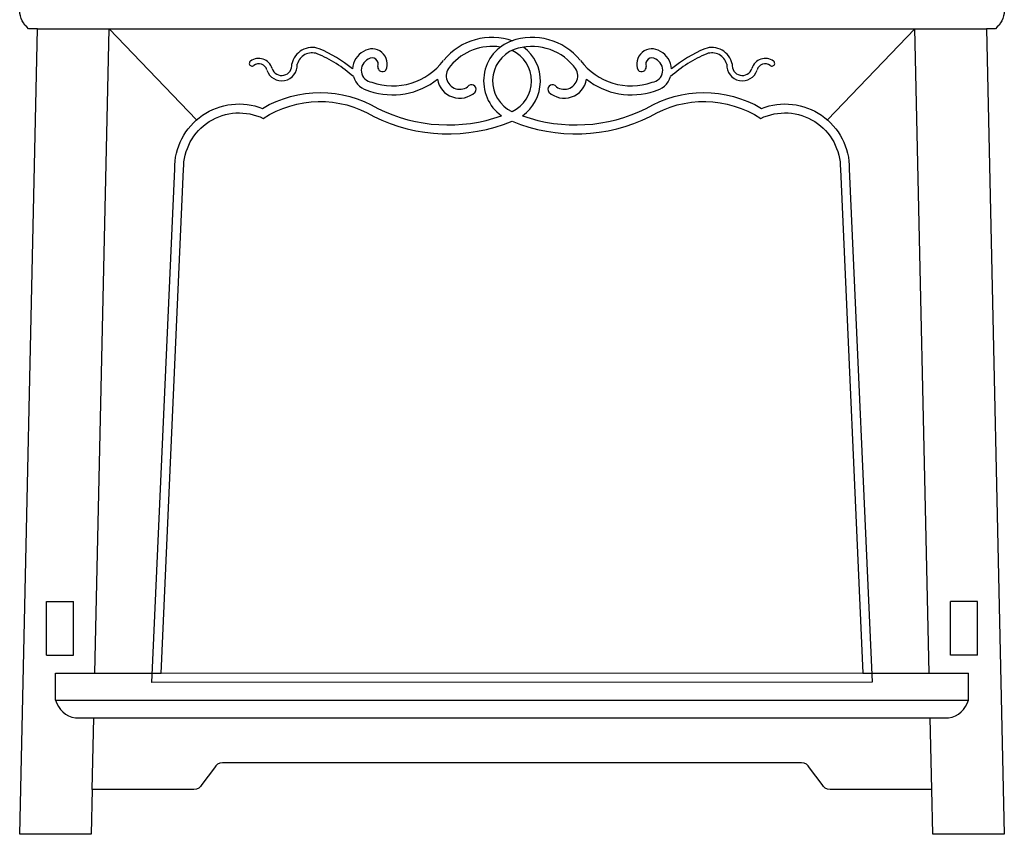
# Model space of a CAD drawing. Units: inches. Extents: x 119792 to 126367, y 45012 to 49484.
# Drawn here: x 121383 to 121933, y 45596 to 46051 of the extents above; entities that cross this region are included whole.
import ezdxf

# ---------------------------------------------------------------- set-up
doc = ezdxf.new("R2010")
doc.units = ezdxf.units.IN
doc.header["$MEASUREMENT"] = 0
for name, color, linetype in [('3', 3, 'Continuous'), ('4', 4, 'Continuous'), ('7', 7, 'Continuous')]:
    doc.layers.add(name, color=color, linetype=linetype)

msp = doc.modelspace()

# ---------------------------------------------------------------- linework, layer by layer
at = {"layer": '3'}
for p, q in [((121481.837, 45994.826), (121433.036, 46045.809)), ((121834.255, 45994.826), (121883.056, 46045.809))]:
    msp.add_line(p, q, dxfattribs=at)
msp.add_lwpolyline([(121663.926, 45997.181, 0.2019923), (121732.916, 46001.168, -0.2762121), (121797.392, 46001.302, -0.5317151), (121846.47, 45967.443), (121859.209, 45680.812), (121456.873, 45680.584), (121469.622, 45967.443, -0.5317151), (121518.7, 46001.302, -0.2762121), (121583.175, 46001.168, 0.2019923), (121652.165, 45997.181)], format="xyb", dxfattribs=at)
for centre, radius, start, end in [((121646.829, 46005.931), 34.967, 70.48781, 140.31247), ((121646.829, 46005.931), 29.967, 80.94388, 140.31247), ((121666.066, 46016.582), 23.868, 109.48473, 234.37672), ((121669.263, 46005.931), 34.967, 39.68753, 109.51219), ((121650.026, 46016.582), 23.868, 70.32129, 70.51527), ((121669.263, 46005.931), 29.967, 39.68753, 109.51219), ((121546.379, 46023.698), 11.61, 70.26374, 167.93742), ((121546.379, 46023.698), 8.61, 70.26374, 165.08277), ((121522.087, 45966.644), 70.604, 47.89309, 67.46134), ((121522.087, 45966.644), 73.604, 50.50605, 67.46134), ((121580.711, 46022.617), 11.841, 117.98698, 175.99748), ((121579.903, 46026.092), 8.444, 335.45256, 124.225), ((121666.066, 46016.582), 18.868, 111.16471, 244.84439), ((121650.026, 46016.582), 18.868, 295.15561, 64.84439), ((121650.026, 46016.582), 23.868, 305.62328, 52.52732), ((121736.188, 46026.092), 8.444, 55.775, 204.54744), ((121735.381, 46022.617), 11.841, 4.00252, 62.01302), ((121794.004, 45966.644), 70.604, 112.53866, 132.10691), ((121794.004, 45966.644), 73.604, 112.53866, 129.49395), ((121769.712, 46023.698), 11.61, 12.06258, 109.73626), ((121769.712, 46023.698), 8.61, 14.91723, 109.73626), ((121512.801, 46026.382), 1.508, 121.32091, 312.85156), ((121516.632, 46021.566), 7.652, 15.5128, 127.08623), ((121516.632, 46021.566), 4.652, 15.5128, 127.08623), ((121529.403, 46025.362), 8.674, 197.95966, 3.65105), ((121529.403, 46025.362), 5.674, 197.95966, 7.71965), ((121580.711, 46022.617), 6.841, 115.50177, 261.60041), ((121579.903, 46026.092), 3.444, 335.45256, 128.37362), ((121591.373, 46049.389), 35.508, 250.82842, 323.10293), ((121628.826, 46019.5), 7.523, 132.25646, 313.31762), ((121687.265, 46019.5), 7.523, 226.68238, 47.74354), ((121724.719, 46049.389), 35.508, 216.89707, 289.17158), ((121736.188, 46026.092), 3.444, 51.62638, 204.54744), ((121735.381, 46022.617), 6.841, 278.39959, 64.49823), ((121786.689, 46025.362), 8.674, 176.34895, 342.04034), ((121786.689, 46025.362), 5.674, 172.28035, 342.04034), ((121799.46, 46021.566), 7.652, 52.91377, 164.4872), ((121799.46, 46021.566), 4.652, 52.91377, 164.4872), ((121803.291, 46026.382), 1.508, 227.14844, 58.67909), ((121585.694, 46024.464), 2.665, 175.7473, 315.15781), ((121730.398, 46024.464), 2.665, 224.84219, 4.2527), ((121580.711, 46022.617), 11.841, 197.66107, 259.08535), ((121591.373, 46049.389), 40.508, 251.42522, 308.25181), ((121628.826, 46019.5), 12.523, 188.83177, 313.31762), ((121635.506, 46012.022), 2.515, 319.49262, 127.14261), ((121680.586, 46012.022), 2.515, 52.85739, 220.50738), ((121687.265, 46019.5), 12.523, 226.68238, 351.16823), ((121724.719, 46049.389), 40.508, 231.74819, 288.57478), ((121735.381, 46022.617), 11.841, 280.91465, 342.33893)]:
    msp.add_arc(centre, radius, start, end, dxfattribs=at)
at = {"layer": '4'}
for p, q in [((121393.046, 46045.809), (121923.046, 46045.809)), ((121425.056, 45685.809), (121433.036, 46045.809)), ((121891.036, 45685.809), (121883.056, 46045.86)), ((121403.046, 45685.809), (121462.11, 45685.809)), ((121403.046, 45670.809), (121403.046, 45685.809)), ((121853.982, 45685.809), (121913.046, 45685.809)), ((121913.046, 45670.809), (121913.046, 45685.809)), ((121403.046, 45670.809), (121913.046, 45670.809)), ((121414.167, 45660.809), (121901.925, 45660.809)), ((121423.611, 45620.809), (121424.5, 45660.809)), ((121892.48, 45620.809), (121891.592, 45660.809))]:
    msp.add_line(p, q, dxfattribs=at)
msp.add_lwpolyline([(121933.046, 46055.809, -0.2210037), (121928.046, 46045.809), (121923.046, 46045.809), (121933.046, 45595.809), (121893.036, 45595.809), (121892.48, 45620.809), (121835.72, 45620.809, -0.2882507), (121831.214, 45623.643), (121824.322, 45632.976, 0.2882507), (121819.816, 45635.809), (121496.276, 45635.809, 0.2882507), (121491.77, 45632.976), (121484.877, 45623.643, -0.2882507), (121480.371, 45620.809), (121423.611, 45620.809), (121423.056, 45595.809), (121383.046, 45595.809), (121393.046, 46045.809), (121388.046, 46045.809, -0.2210037), (121383.046, 46055.809)], format="xyb", dxfattribs=at)
msp.add_lwpolyline([(121735.316, 45996.777, -0.2889708), (121796.977, 45995.665, -0.5587121), (121841.468, 45967.363), (121853.982, 45685.809), (121462.1, 45685.587), (121474.624, 45967.363, -0.5587121), (121519.115, 45995.665, -0.2889708), (121580.775, 45996.777, 0.2151031), (121658.046, 45994.076, 0.2151031)], format="xyb", close=True, dxfattribs=at)
for centre, start, end in [((121416.433, 45674.513), 195.46471, 260.61149), ((121899.659, 45674.513), 279.38851, 344.53529)]:
    msp.add_arc(centre, 13.89, start, end, dxfattribs=at)
at = {"layer": '7'}
for p, q in [((121398.046, 45725.809), (121413.046, 45725.809)), ((121398.046, 45695.809), (121398.046, 45725.809)), ((121413.046, 45695.809), (121413.046, 45725.809)), ((121903.046, 45695.809), (121903.046, 45725.809)), ((121918.046, 45725.809), (121903.046, 45725.809)), ((121918.046, 45695.809), (121918.046, 45725.809)), ((121398.046, 45695.809), (121413.046, 45695.809)), ((121918.046, 45695.809), (121903.046, 45695.809))]:
    msp.add_line(p, q, dxfattribs=at)

doc.saveas('drawing.dxf')
